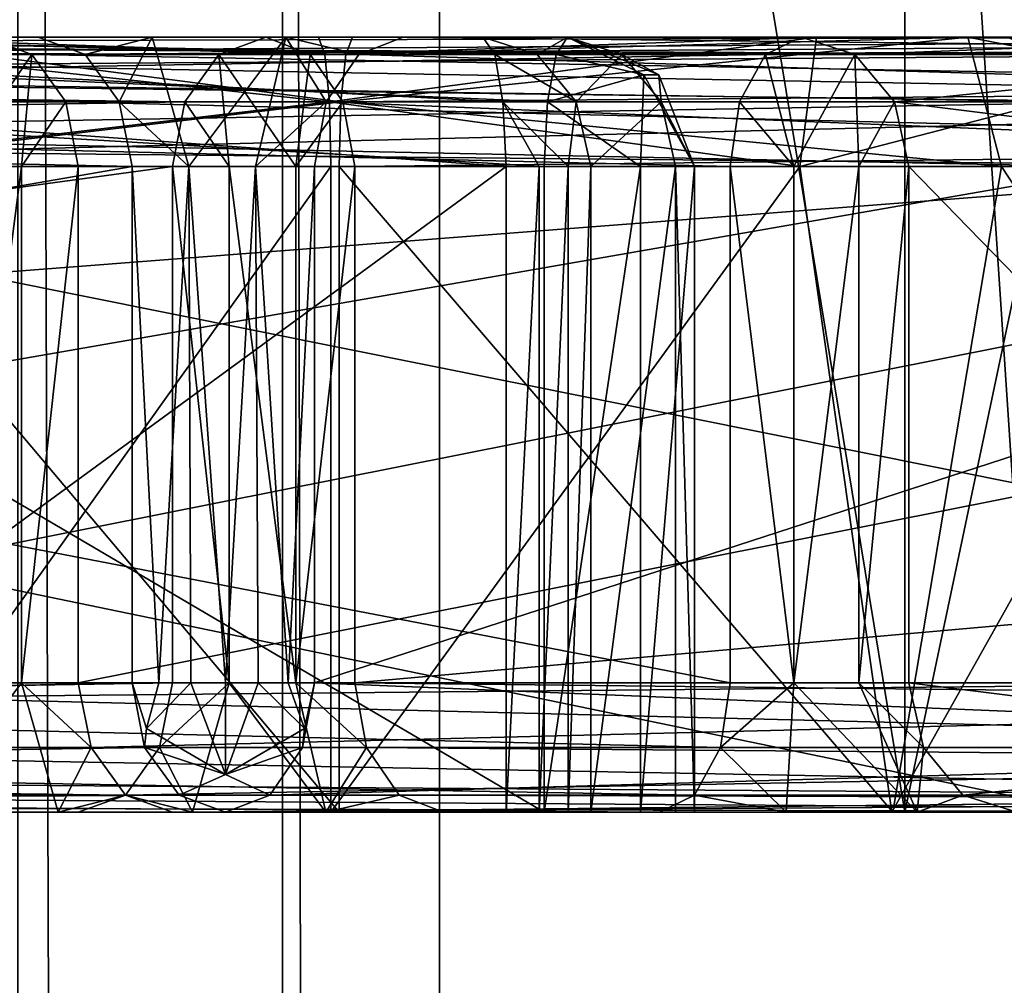
# Model space of a CAD drawing. Extents: x -32 to 32, y -14 to 113.
# Drawn here: x -7 to -7, y 86 to 86 of the extents above; entities that cross this region are included whole.
import ezdxf

# ---------------------------------------------------------------- set-up
doc = ezdxf.new("R2010")
doc.units = 0
doc.header["$MEASUREMENT"] = 0

msp = doc.modelspace()

# ---------------------------------------------------------------- linework, layer by layer
for points in [[(-6.765, 72.25, -1.8525), (-6.8162, 87.75, -1.8138), (-6.765, 87.75, -1.8525)], [(-6.8162, 72.25, -1.8138), (-6.8162, 87.75, -1.8138), (-6.765, 72.25, -1.8525)], [(-6.8162, 87.75, 1.8138), (-6.8162, 72.25, 1.8138), (-6.765, 72.25, 1.8525)], [(-6.8162, 87.75, 1.8138), (-6.765, 72.25, 1.8525), (-6.765, 87.75, 1.8525)], [(-6.7346, 72.25, -1.9091), (-6.765, 87.75, -1.8525), (-6.7346, 87.75, -1.9091)], [(-6.765, 72.25, -1.8525), (-6.765, 87.75, -1.8525), (-6.7346, 72.25, -1.9091)], [(-6.765, 87.75, 1.8525), (-6.765, 72.25, 1.8525), (-6.7346, 72.25, 1.9091)], [(-6.765, 87.75, 1.8525), (-6.7346, 72.25, 1.9091), (-6.7346, 87.75, 1.9091)], [(-6.7346, 72.25, -1.9091), (-6.7346, 87.75, -1.9091), (-5.7147, 87.75, -4.0426)], [(-5.7147, 72.25, -4.0426), (-6.7346, 72.25, -1.9091), (-5.7147, 87.75, -4.0426)], [(-5.7147, 72.25, 4.0426), (-5.7147, 87.75, 4.0426), (-6.7346, 87.75, 1.9091)], [(-6.7346, 72.25, 1.9091), (-5.7147, 72.25, 4.0426), (-6.7346, 87.75, 1.9091)], [(-6.9161, 87.650002, -2.175), (-6.9161, 86, -2.175), (-6.6445, 86, -2.9006)], [(-6.9161, 87.650002, -2.175), (-6.6445, 86, -2.9006), (-6.6445, 87.650002, -2.9006)], [(-6.9161, 87.650002, 2.175), (-6.6445, 86, 2.9006), (-6.9161, 86, 2.175)], [(-6.6445, 87.650002, 2.9006), (-6.6445, 86, 2.9006), (-6.9161, 87.650002, 2.175)], [(-6.6445, 87.650002, -2.9006), (-6.6445, 86, -2.9006), (-6.297, 86, -3.5931)], [(-6.6445, 87.650002, -2.9006), (-6.297, 86, -3.5931), (-6.297, 87.650002, -3.5931)], [(-6.297, 87.650002, 3.5931), (-6.297, 86, 3.5931), (-6.6445, 86, 2.9006)], [(-6.297, 87.650002, 3.5931), (-6.6445, 86, 2.9006), (-6.6445, 87.650002, 2.9006)], [(-7.949295, 85.207993, 20.975), (-6.540199, 86.838989, 24.4098), (-12.634995, 86.838989, 21.885201)], [(-7.949295, 85.207993, -20.975), (-12.634995, 86.838989, -21.885201), (-6.540199, 86.838989, -24.4098)], [(-7.949295, 85.207993, 20.975), (-6.036995, 83.931992, 20.4011), (-6.540199, 86.838989, 24.4098)], [(-6.036995, 83.931992, -20.4011), (-7.949295, 85.207993, -20.975), (-6.540199, 86.838989, -24.4098)], [(-6.3063, 86, 8.3953), (-6.6066, 86.5, 8.795), (-8.795, 86.5, 6.6066)], [(-6.3063, 86, 8.3953), (-8.795, 86.5, 6.6066), (-8.3953, 86, 6.3063)], [(-8.3953, 86, -6.3063), (-8.795, 86.5, -6.6066), (-6.6066, 86.5, -8.795)], [(-8.3953, 86, -6.3063), (-6.6066, 86.5, -8.795), (-6.3063, 86, -8.3953)], [(-11.256798, 83.417999, 15.4942), (-10.408997, 86.304993, 18.0296), (-5.9179, 83.417999, 18.2146)], [(-5.9179, 83.417999, -18.2146), (-10.408997, 86.304993, -18.0296), (-11.256798, 83.417999, -15.4942)], [(-10.408997, 86.304993, 18.0296), (-5.387894, 86.304993, 20.1094), (-5.9179, 83.417999, 18.2146)], [(-5.9179, 83.417999, -18.2146), (-5.387894, 86.304993, -20.1094), (-10.408997, 86.304993, -18.0296)], [(-6.5674, 86.150002, -5.0744), (-7.3964, 86.150002, -5.407), (-7.863, 86.150002, -5.9253)], [(-7.8561, 86.146698, -5.9357), (-6.5674, 86.150002, -5.0744), (-7.863, 86.150002, -5.9253)], [(-7.8561, 86.146698, -5.9357), (-6.5606, 86.146698, -5.0848), (-6.5674, 86.150002, -5.0744)], [(-7.5106, 86.146698, -6.3759), (-6.7773, 86.146698, -7.1505), (-7.5015, 86.150002, -6.3673)], [(-6.8123, 86.150002, -6.871), (-7.3895, 86.150002, -6.2613), (-7.5015, 86.150002, -6.3673)], [(-6.7682, 86.150002, -7.1419), (-6.8123, 86.150002, -6.871), (-7.5015, 86.150002, -6.3673)], [(-7.5015, 86.150002, -6.3673), (-6.7773, 86.146698, -7.1505), (-6.7682, 86.150002, -7.1419)], [(-6.5674, 86.150002, -5.0744), (-7.1839, 86.150002, -5.2675), (-7.3964, 86.150002, -5.407)], [(-6.8123, 86.150002, -6.871), (-7.3804, 86.146698, -6.2527), (-7.3895, 86.150002, -6.2613)], [(-6.8032, 86.146698, -6.8624), (-7.3804, 86.146698, -6.2527), (-6.8123, 86.150002, -6.871)], [(-7.3111, 86.146698, 5.6259), (-6.5937, 86.146698, 5.0184), (-7.303, 86.150002, 5.6354)], [(-6.5856, 86.150002, 5.028), (-7.2296, 86.150002, 5.608), (-7.303, 86.150002, 5.6354)], [(-7.303, 86.150002, 5.6354), (-6.5937, 86.146698, 5.0184), (-6.5856, 86.150002, 5.028)], [(-6.5856, 86.150002, 5.028), (-6.6247, 86.150002, 5.0959), (-7.2296, 86.150002, 5.608)], [(-6.6167, 86.146698, 5.1054), (-7.2296, 86.150002, 5.608), (-6.6247, 86.150002, 5.0959)], [(-6.6167, 86.146698, 5.1054), (-7.2215, 86.146698, 5.6176), (-7.2296, 86.150002, 5.608)], [(-6.6715, 86.146698, -4.9159), (-7.1908, 86.146698, -5.257), (-7.1839, 86.150002, -5.2675)], [(-6.5674, 86.150002, -5.0744), (-6.6646, 86.150002, -4.9264), (-7.1839, 86.150002, -5.2675)], [(-6.6715, 86.146698, -4.9159), (-7.1839, 86.150002, -5.2675), (-6.6646, 86.150002, -4.9264)], [(-6.9437, 86.146698, -5.9888), (-6.432, 86.150002, -6.5111), (-6.9346, 86.150002, -5.9802)], [(-6.9437, 86.146698, -5.9888), (-6.4411, 86.146698, -6.5197), (-6.432, 86.150002, -6.5111)], [(-6.3201, 86.150002, -6.405), (-6.8226, 86.150002, -5.8742), (-6.9346, 86.150002, -5.9802)], [(-6.3201, 86.150002, -6.405), (-6.9346, 86.150002, -5.9802), (-6.432, 86.150002, -6.5111)], [(-6.9224, 86.150002, 4.8174), (-6.712, 86.146698, 4.869), (-6.9247, 86.146698, 4.8297)], [(-6.7098, 86.150002, 4.8567), (-6.9224, 86.150002, 4.8174), (-6.8971, 86.150002, 4.8007)], [(-6.9224, 86.150002, 4.8174), (-6.7098, 86.150002, 4.8567), (-6.712, 86.146698, 4.869)], [(-6.7262, 86.150002, 4.8318), (-6.7098, 86.150002, 4.8567), (-6.8971, 86.150002, 4.8007)], [(-6.7239, 86.146698, 4.8195), (-6.8971, 86.150002, 4.8007), (-6.8948, 86.146698, 4.7884)], [(-6.7262, 86.150002, 4.8318), (-6.8971, 86.150002, 4.8007), (-6.7239, 86.146698, 4.8195)], [(-6.758, 86.150002, 6.059), (-6.8497, 86.150002, 6.0651), (-6.8705, 86.150002, 6.0322)], [(-6.8705, 86.150002, 6.0322), (-6.7568, 86.146698, 6.0466), (-6.758, 86.150002, 6.059)], [(-6.8705, 86.150002, 6.0322), (-6.7559, 86.137497, 6.0375), (-6.7568, 86.146698, 6.0466)], [(-6.8705, 86.150002, 6.0322), (-6.8619, 86.125, 6.0087), (-6.7559, 86.137497, 6.0375)], [(-6.7537, 86.137497, 6.1086), (-6.8593, 86.125, 6.0882), (-6.8497, 86.150002, 6.0651)], [(-6.758, 86.150002, 6.059), (-6.7514, 86.150002, 6.0871), (-6.8497, 86.150002, 6.0651)], [(-6.7527, 86.146698, 6.0995), (-6.7537, 86.137497, 6.1086), (-6.8497, 86.150002, 6.0651)], [(-6.7514, 86.150002, 6.0871), (-6.7527, 86.146698, 6.0995), (-6.8497, 86.150002, 6.0651)], [(-6.8135, 86.146698, -5.8656), (-6.8312, 86.146698, -5.8651), (-6.8226, 86.150002, -5.8742)], [(-6.3201, 86.150002, -6.405), (-6.8135, 86.146698, -5.8656), (-6.8226, 86.150002, -5.8742)], [(-6.311, 86.146698, -6.3964), (-6.8135, 86.146698, -5.8656), (-6.3201, 86.150002, -6.405)], [(-6.7682, 86.150002, -7.1419), (-6.7902, 86.150002, -6.8846), (-6.8123, 86.150002, -6.871)], [(-6.7902, 86.150002, -6.8846), (-6.8032, 86.146698, -6.8624), (-6.8123, 86.150002, -6.871)], [(-6.7902, 86.150002, -6.8846), (-6.7966, 86.137497, -6.8561), (-6.8032, 86.146698, -6.8624)], [(-6.7902, 86.150002, -6.8846), (-6.7831, 86.125, -6.8606), (-6.7966, 86.137497, -6.8561)], [(-6.7682, 86.150002, -7.1419), (-6.7643, 86.150002, -6.8853), (-6.7902, 86.150002, -6.8846)], [(-6.7643, 86.150002, -6.8853), (-6.7831, 86.125, -6.8606), (-6.7902, 86.150002, -6.8846)], [(-6.7643, 86.150002, -6.8853), (-6.7702, 86.125, -6.861), (-6.7831, 86.125, -6.8606)], [(-6.7596, 86.146698, -7.151), (-6.7682, 86.150002, -7.1419), (-6.7773, 86.146698, -7.1505)], [(-6.7643, 86.150002, -6.8853), (-6.7565, 86.137497, -6.8572), (-6.7702, 86.125, -6.861)], [(-6.7682, 86.150002, -7.1419), (-6.434, 86.150002, -6.5817), (-6.7416, 86.150002, -6.873)], [(-6.7682, 86.150002, -7.1419), (-6.7416, 86.150002, -6.873), (-6.7643, 86.150002, -6.8853)], [(-6.7682, 86.150002, -7.1419), (-6.2494, 86.150002, -6.407), (-6.434, 86.150002, -6.5817)], [(-5.6426, 86.150002, -6.0763), (-6.2494, 86.150002, -6.407), (-6.7682, 86.150002, -7.1419)], [(-6.7596, 86.146698, -7.151), (-5.6426, 86.150002, -6.0763), (-6.7682, 86.150002, -7.1419)], [(-6.7502, 86.146698, -6.8639), (-6.7565, 86.137497, -6.8572), (-6.7643, 86.150002, -6.8853)], [(-6.7416, 86.150002, -6.873), (-6.7502, 86.146698, -6.8639), (-6.7643, 86.150002, -6.8853)], [(-6.7596, 86.146698, -7.151), (-5.634, 86.146698, -6.0854), (-5.6426, 86.150002, -6.0763)], [(-6.6616, 86.150002, 6.0568), (-6.7514, 86.150002, 6.0871), (-6.758, 86.150002, 6.059)], [(-6.758, 86.150002, 6.059), (-6.7568, 86.146698, 6.0466), (-6.6616, 86.150002, 6.0568)], [(-6.7568, 86.146698, 6.0466), (-6.7559, 86.137497, 6.0375), (-6.6616, 86.150002, 6.0568)], [(-6.7559, 86.137497, 6.0375), (-6.6648, 86.125, 6.032), (-6.6616, 86.150002, 6.0568)], [(-6.6323, 86.150002, 6.0833), (-6.7537, 86.137497, 6.1086), (-6.7527, 86.146698, 6.0995)], [(-6.6323, 86.150002, 6.0833), (-6.6258, 86.125, 6.1076), (-6.7537, 86.137497, 6.1086)], [(-6.6323, 86.150002, 6.0833), (-6.7527, 86.146698, 6.0995), (-6.7514, 86.150002, 6.0871)], [(-6.6323, 86.150002, 6.0833), (-6.7514, 86.150002, 6.0871), (-6.6616, 86.150002, 6.0568)], [(-6.4426, 86.146698, -6.5727), (-6.7502, 86.146698, -6.8639), (-6.7416, 86.150002, -6.873)], [(-6.4426, 86.146698, -6.5727), (-6.7416, 86.150002, -6.873), (-6.434, 86.150002, -6.5817)], [(-6.7262, 86.150002, 4.8318), (-6.7239, 86.146698, 4.8195), (-6.7157, 86.146698, 4.8249)], [(-6.7098, 86.150002, 4.8567), (-6.7262, 86.150002, 4.8318), (-6.7157, 86.146698, 4.8249)], [(-6.7098, 86.150002, 4.8567), (-6.7157, 86.146698, 4.8249), (-6.6993, 86.146698, 4.8498)], [(-6.695, 86.1427, 4.8665), (-6.712, 86.146698, 4.869), (-6.7098, 86.150002, 4.8567)], [(-6.6921, 86.1427, 4.8567), (-6.7098, 86.150002, 4.8567), (-6.6993, 86.146698, 4.8498)], [(-6.6921, 86.1427, 4.8567), (-6.695, 86.1427, 4.8665), (-6.7098, 86.150002, 4.8567)], [(-6.6542, 86.146698, -4.9195), (-6.6715, 86.146698, -4.9159), (-6.6646, 86.150002, -4.9264)], [(-6.6648, 86.125, 6.032), (-6.5768, 86.125, 6.0081), (-6.5682, 86.150002, 6.0316)], [(-6.6616, 86.150002, 6.0568), (-6.6648, 86.125, 6.032), (-6.5682, 86.150002, 6.0316)], [(-6.5674, 86.150002, -5.0744), (-6.6542, 86.146698, -4.9195), (-6.6646, 86.150002, -4.9264)], [(-6.5682, 86.150002, 6.0316), (-6.6323, 86.150002, 6.0833), (-6.6616, 86.150002, 6.0568)], [(-6.557, 86.146698, -5.0675), (-6.6542, 86.146698, -4.9195), (-6.5674, 86.150002, -5.0744)], [(-6.4933, 86.150002, 6.0329), (-6.6323, 86.150002, 6.0833), (-6.5682, 86.150002, 6.0316)], [(-6.5035, 86.125, 6.0666), (-6.6258, 86.125, 6.1076), (-6.6323, 86.150002, 6.0833)], [(-6.4933, 86.150002, 6.0329), (-6.5035, 86.125, 6.0666), (-6.6323, 86.150002, 6.0833)], [(-7.8511, 86.137497, -5.9434), (-6.5606, 86.146698, -5.0848), (-7.8561, 86.146698, -5.9357)], [(-7.8511, 86.137497, -5.9434), (-6.5555, 86.137497, -5.0924), (-6.5606, 86.146698, -5.0848)], [(-7.5172, 86.137497, -6.3822), (-6.7839, 86.137497, -7.1568), (-7.5106, 86.146698, -6.3759)], [(-7.5106, 86.146698, -6.3759), (-6.7839, 86.137497, -7.1568), (-6.7773, 86.146698, -7.1505)], [(-6.7966, 86.137497, -6.8561), (-7.3738, 86.137497, -6.2464), (-7.3804, 86.146698, -6.2527)], [(-6.7966, 86.137497, -6.8561), (-7.3804, 86.146698, -6.2527), (-6.8032, 86.146698, -6.8624)], [(-7.317, 86.137497, 5.6189), (-6.5996, 86.137497, 5.0114), (-7.3111, 86.146698, 5.6259)], [(-7.3111, 86.146698, 5.6259), (-6.5996, 86.137497, 5.0114), (-6.5937, 86.146698, 5.0184)], [(-6.6107, 86.137497, 5.1124), (-7.2156, 86.137497, 5.6246), (-7.2215, 86.146698, 5.6176)], [(-6.6107, 86.137497, 5.1124), (-7.2215, 86.146698, 5.6176), (-6.6167, 86.146698, 5.1054)], [(-6.6715, 86.146698, -4.9159), (-7.1958, 86.137497, -5.2494), (-7.1908, 86.146698, -5.257)], [(-6.6765, 86.137497, -4.9083), (-7.1958, 86.137497, -5.2494), (-6.6715, 86.146698, -4.9159)], [(-6.9503, 86.137497, -5.9951), (-6.4478, 86.137497, -6.5259), (-6.9437, 86.146698, -5.9888)], [(-6.9437, 86.146698, -5.9888), (-6.4478, 86.137497, -6.5259), (-6.4411, 86.146698, -6.5197)], [(-6.9247, 86.146698, 4.8297), (-6.7137, 86.137497, 4.878), (-6.9264, 86.137497, 4.8387)], [(-6.9247, 86.146698, 4.8297), (-6.712, 86.146698, 4.869), (-6.7137, 86.137497, 4.878)], [(-6.7223, 86.137497, 4.8105), (-6.8948, 86.146698, 4.7884), (-6.8932, 86.137497, 4.7794)], [(-6.7239, 86.146698, 4.8195), (-6.8948, 86.146698, 4.7884), (-6.7223, 86.137497, 4.8105)], [(-6.8284, 86.125, -5.8499), (-6.8312, 86.146698, -5.8651), (-6.8135, 86.146698, -5.8656)], [(-6.8155, 86.125, -5.8502), (-6.8284, 86.125, -5.8499), (-6.8135, 86.146698, -5.8656)], [(-6.8155, 86.125, -5.8502), (-6.8135, 86.146698, -5.8656), (-6.8069, 86.137497, -5.8593)], [(-6.3043, 86.137497, -6.3902), (-6.8069, 86.137497, -5.8593), (-6.8135, 86.146698, -5.8656)], [(-6.3043, 86.137497, -6.3902), (-6.8135, 86.146698, -5.8656), (-6.311, 86.146698, -6.3964)], [(-6.7773, 86.146698, -7.1505), (-6.7839, 86.137497, -7.1568), (-6.7753, 86.125, -7.1659)], [(-6.7773, 86.146698, -7.1505), (-6.7753, 86.125, -7.1659), (-6.7624, 86.125, -7.1662)], [(-6.7596, 86.146698, -7.151), (-6.7773, 86.146698, -7.1505), (-6.7624, 86.125, -7.1662)], [(-6.7596, 86.146698, -7.151), (-6.7624, 86.125, -7.1662), (-6.7533, 86.137497, -7.1576)], [(-6.7533, 86.137497, -7.1576), (-5.634, 86.146698, -6.0854), (-6.7596, 86.146698, -7.151)], [(-6.4489, 86.137497, -6.566), (-6.7565, 86.137497, -6.8572), (-6.7502, 86.146698, -6.8639)], [(-6.7533, 86.137497, -7.1576), (-5.6277, 86.137497, -6.092), (-5.634, 86.146698, -6.0854)], [(-6.4489, 86.137497, -6.566), (-6.7502, 86.146698, -6.8639), (-6.4426, 86.146698, -6.5727)], [(-6.7239, 86.146698, 4.8195), (-6.7223, 86.137497, 4.8105), (-6.7081, 86.137497, 4.8199)], [(-6.7157, 86.146698, 4.8249), (-6.7239, 86.146698, 4.8195), (-6.7081, 86.137497, 4.8199)], [(-6.6993, 86.146698, 4.8498), (-6.7157, 86.146698, 4.8249), (-6.7081, 86.137497, 4.8199)], [(-6.695, 86.1427, 4.8665), (-6.7137, 86.137497, 4.878), (-6.712, 86.146698, 4.869)], [(-6.6993, 86.146698, 4.8498), (-6.7081, 86.137497, 4.8199), (-6.6917, 86.137497, 4.8448)], [(-6.6921, 86.1427, 4.8567), (-6.6993, 86.146698, 4.8498), (-6.6917, 86.137497, 4.8448)], [(-6.666, 86.125, -4.9014), (-6.6765, 86.137497, -4.9083), (-6.6715, 86.146698, -4.9159)], [(-6.666, 86.125, -4.9014), (-6.6715, 86.146698, -4.9159), (-6.6542, 86.146698, -4.9195)], [(-6.6534, 86.125, -4.9041), (-6.666, 86.125, -4.9014), (-6.6542, 86.146698, -4.9195)], [(-6.557, 86.146698, -5.0675), (-6.6465, 86.137497, -4.9145), (-6.6542, 86.146698, -4.9195)], [(-6.6534, 86.125, -4.9041), (-6.6542, 86.146698, -4.9195), (-6.6465, 86.137497, -4.9145)], [(-6.5493, 86.137497, -5.0625), (-6.6465, 86.137497, -4.9145), (-6.557, 86.146698, -5.0675)], [(-6.695, 86.1427, 4.8665), (-6.6957, 86.125, 4.8774), (-6.7137, 86.137497, 4.878)], [(-6.695, 86.1427, 4.8665), (-6.6852, 86.125, 4.8616), (-6.6957, 86.125, 4.8774)], [(-6.6921, 86.1427, 4.8567), (-6.6852, 86.125, 4.8616), (-6.695, 86.1427, 4.8665)], [(-6.6921, 86.1427, 4.8567), (-6.6917, 86.137497, 4.8448), (-6.6852, 86.125, 4.8616)], [(-7.8511, 86.137497, -5.9434), (-6.5537, 86.125, -5.0952), (-6.5555, 86.137497, -5.0924)], [(-7.8492, 86.125, -5.9462), (-6.5537, 86.125, -5.0952), (-7.8511, 86.137497, -5.9434)], [(-7.5196, 86.125, -6.3845), (-6.7863, 86.125, -7.1591), (-6.7839, 86.137497, -7.1568)], [(-7.5196, 86.125, -6.3845), (-6.7839, 86.137497, -7.1568), (-7.5172, 86.137497, -6.3822)], [(-6.7941, 86.125, -6.8538), (-7.3713, 86.125, -6.2441), (-7.3738, 86.137497, -6.2464)], [(-6.7941, 86.125, -6.8538), (-7.3738, 86.137497, -6.2464), (-6.7966, 86.137497, -6.8561)], [(-7.3192, 86.125, 5.6164), (-6.6018, 86.125, 5.0089), (-6.5996, 86.137497, 5.0114)], [(-7.3192, 86.125, 5.6164), (-6.5996, 86.137497, 5.0114), (-7.317, 86.137497, 5.6189)], [(-6.6086, 86.125, 5.115), (-7.2135, 86.125, 5.6271), (-7.2156, 86.137497, 5.6246)], [(-6.6086, 86.125, 5.115), (-7.2156, 86.137497, 5.6246), (-6.6107, 86.137497, 5.1124)], [(-6.6783, 86.125, -4.9055), (-7.1976, 86.125, -5.2466), (-7.1958, 86.137497, -5.2494)], [(-6.6783, 86.125, -4.9055), (-7.1958, 86.137497, -5.2494), (-6.6765, 86.137497, -4.9083)], [(-6.9528, 86.125, -5.9974), (-6.4502, 86.125, -6.5282), (-6.4478, 86.137497, -6.5259)], [(-6.9528, 86.125, -5.9974), (-6.4478, 86.137497, -6.5259), (-6.9503, 86.137497, -5.9951)], [(-6.9264, 86.137497, 4.8387), (-6.7143, 86.125, 4.8813), (-6.927, 86.125, 4.842)], [(-6.9264, 86.137497, 4.8387), (-6.7137, 86.137497, 4.878), (-6.7143, 86.125, 4.8813)], [(-6.7217, 86.125, 4.8072), (-6.8932, 86.137497, 4.7794), (-6.8926, 86.125, 4.7761)], [(-6.7223, 86.137497, 4.8105), (-6.8932, 86.137497, 4.7794), (-6.7217, 86.125, 4.8072)], [(-6.8619, 86.125, 6.0087), (-6.7556, 86.125, 6.0341), (-6.7559, 86.137497, 6.0375)], [(-6.7537, 86.137497, 6.1086), (-6.754, 86.125, 6.112), (-6.8593, 86.125, 6.0882)], [(-6.8045, 86.125, -5.857), (-6.8155, 86.125, -5.8502), (-6.8069, 86.137497, -5.8593)], [(-6.3019, 86.125, -6.3879), (-6.8045, 86.125, -5.857), (-6.8069, 86.137497, -5.8593)], [(-6.3019, 86.125, -6.3879), (-6.8069, 86.137497, -5.8593), (-6.3043, 86.137497, -6.3902)], [(-6.7831, 86.125, -6.8606), (-6.7941, 86.125, -6.8538), (-6.7966, 86.137497, -6.8561)], [(-6.7839, 86.137497, -7.1568), (-6.7863, 86.125, -7.1591), (-6.7753, 86.125, -7.1659)], [(-6.7565, 86.137497, -6.8572), (-6.7588, 86.125, -6.8548), (-6.7702, 86.125, -6.861)], [(-6.7533, 86.137497, -7.1576), (-6.7624, 86.125, -7.1662), (-6.751, 86.125, -7.1601)], [(-6.4512, 86.125, -6.5636), (-6.7588, 86.125, -6.8548), (-6.7565, 86.137497, -6.8572)], [(-6.4512, 86.125, -6.5636), (-6.7565, 86.137497, -6.8572), (-6.4489, 86.137497, -6.566)], [(-6.7559, 86.137497, 6.0375), (-6.7556, 86.125, 6.0341), (-6.6648, 86.125, 6.032)], [(-6.6258, 86.125, 6.1076), (-6.754, 86.125, 6.112), (-6.7537, 86.137497, 6.1086)], [(-6.751, 86.125, -7.1601), (-5.6277, 86.137497, -6.092), (-6.7533, 86.137497, -7.1576)], [(-6.751, 86.125, -7.1601), (-5.6254, 86.125, -6.0944), (-5.6277, 86.137497, -6.092)], [(-6.7223, 86.137497, 4.8105), (-6.7217, 86.125, 4.8072), (-6.7153, 86.125, 4.8093)], [(-6.7223, 86.137497, 4.8105), (-6.7153, 86.125, 4.8093), (-6.7097, 86.125, 4.813)], [(-6.7081, 86.137497, 4.8199), (-6.7223, 86.137497, 4.8105), (-6.7097, 86.125, 4.813)], [(-6.7137, 86.137497, 4.878), (-6.6957, 86.125, 4.8774), (-6.7143, 86.125, 4.8813)], [(-6.7081, 86.137497, 4.8199), (-6.7097, 86.125, 4.813), (-6.7053, 86.125, 4.818)], [(-6.6917, 86.137497, 4.8448), (-6.7081, 86.137497, 4.8199), (-6.7053, 86.125, 4.818)], [(-6.6917, 86.137497, 4.8448), (-6.7053, 86.125, 4.818), (-6.6889, 86.125, 4.8429)], [(-6.6917, 86.137497, 4.8448), (-6.6889, 86.125, 4.8429), (-6.6852, 86.125, 4.8616)], [(-6.666, 86.125, -4.9014), (-6.6783, 86.125, -4.9055), (-6.6765, 86.137497, -4.9083)], [(-6.6437, 86.125, -4.9127), (-6.6534, 86.125, -4.9041), (-6.6465, 86.137497, -4.9145)], [(-6.5465, 86.125, -5.0606), (-6.6437, 86.125, -4.9127), (-6.6465, 86.137497, -4.9145)], [(-6.5465, 86.125, -5.0606), (-6.6465, 86.137497, -4.9145), (-6.5493, 86.137497, -5.0625)], [(-7.8492, 86.025002, -5.9462), (-6.5537, 86.025002, -5.0952), (-6.5537, 86.125, -5.0952)], [(-7.8492, 86.025002, -5.9462), (-6.5537, 86.125, -5.0952), (-7.8492, 86.125, -5.9462)], [(-7.5196, 86.025002, -6.3845), (-6.7863, 86.025002, -7.1591), (-6.7863, 86.125, -7.1591)], [(-7.5196, 86.025002, -6.3845), (-6.7863, 86.125, -7.1591), (-7.5196, 86.125, -6.3845)], [(-6.7941, 86.125, -6.8538), (-7.3713, 86.025002, -6.2441), (-7.3713, 86.125, -6.2441)], [(-6.7941, 86.025002, -6.8538), (-7.3713, 86.025002, -6.2441), (-6.7941, 86.125, -6.8538)], [(-7.3192, 86, 5.6164), (-6.6018, 86.125, 5.0089), (-7.3192, 86.125, 5.6164)], [(-7.3192, 86, 5.6164), (-6.6018, 86, 5.0089), (-6.6018, 86.125, 5.0089)], [(-6.6086, 86, 5.115), (-7.2135, 86.125, 5.6271), (-6.6086, 86.125, 5.115)], [(-6.6086, 86, 5.115), (-7.2135, 86, 5.6271), (-7.2135, 86.125, 5.6271)], [(-6.6783, 86.025002, -4.9055), (-7.1976, 86.025002, -5.2466), (-7.1976, 86.125, -5.2466)], [(-6.6783, 86.025002, -4.9055), (-7.1976, 86.125, -5.2466), (-6.6783, 86.125, -4.9055)], [(-6.9528, 86.025002, -5.9974), (-6.4502, 86.025002, -6.5282), (-6.4502, 86.125, -6.5282)], [(-6.9528, 86.025002, -5.9974), (-6.4502, 86.125, -6.5282), (-6.9528, 86.125, -5.9974)], [(-6.7143, 86, 4.8813), (-6.927, 86.125, 4.842), (-6.7143, 86.125, 4.8813)], [(-6.7143, 86, 4.8813), (-6.927, 86, 4.842), (-6.927, 86.125, 4.842)], [(-6.8926, 86, 4.7761), (-6.7217, 86.125, 4.8072), (-6.8926, 86.125, 4.7761)], [(-6.8926, 86, 4.7761), (-6.7217, 86, 4.8072), (-6.7217, 86.125, 4.8072)], [(-6.754, 86, 6.112), (-6.8796, 86, 6.0805), (-6.8593, 86.125, 6.0882)], [(-6.8447, 86, 6.015), (-6.7556, 86.125, 6.0341), (-6.8619, 86.125, 6.0087)], [(-6.754, 86, 6.112), (-6.8593, 86.125, 6.0882), (-6.754, 86.125, 6.112)], [(-6.8447, 86, 6.015), (-6.7556, 86, 6.0341), (-6.7556, 86.125, 6.0341)], [(-6.8155, 86.125, -5.8502), (-6.8155, 86.025002, -5.8502), (-6.8284, 86.025002, -5.8499)], [(-6.8155, 86.125, -5.8502), (-6.8284, 86.025002, -5.8499), (-6.8284, 86.125, -5.8499)], [(-6.8045, 86.125, -5.857), (-6.8045, 86.025002, -5.857), (-6.8155, 86.025002, -5.8502)], [(-6.8045, 86.125, -5.857), (-6.8155, 86.025002, -5.8502), (-6.8155, 86.125, -5.8502)], [(-6.3019, 86.125, -6.3879), (-6.8045, 86.025002, -5.857), (-6.8045, 86.125, -5.857)], [(-6.3019, 86.025002, -6.3879), (-6.8045, 86.025002, -5.857), (-6.3019, 86.125, -6.3879)], [(-6.7889, 86.025002, -6.8581), (-6.7941, 86.025002, -6.8538), (-6.7941, 86.125, -6.8538)], [(-6.7889, 86.025002, -6.8581), (-6.7941, 86.125, -6.8538), (-6.7831, 86.125, -6.8606)], [(-6.7827, 86.025002, -6.8607), (-6.7889, 86.025002, -6.8581), (-6.7831, 86.125, -6.8606)], [(-6.7863, 86.125, -7.1591), (-6.7863, 86.025002, -7.1591), (-6.7753, 86.025002, -7.1659)], [(-6.7863, 86.125, -7.1591), (-6.7753, 86.025002, -7.1659), (-6.7753, 86.125, -7.1659)], [(-6.776, 86.025002, -6.8616), (-6.7831, 86.125, -6.8606), (-6.7702, 86.125, -6.861)], [(-6.776, 86.025002, -6.8616), (-6.7827, 86.025002, -6.8607), (-6.7831, 86.125, -6.8606)], [(-6.7697, 86.025002, -6.8609), (-6.776, 86.025002, -6.8616), (-6.7702, 86.125, -6.861)], [(-6.7753, 86.125, -7.1659), (-6.7753, 86.025002, -7.1659), (-6.7624, 86.025002, -7.1662)], [(-6.7753, 86.125, -7.1659), (-6.7624, 86.025002, -7.1662), (-6.7624, 86.125, -7.1662)], [(-6.7639, 86.025002, -6.8585), (-6.7702, 86.125, -6.861), (-6.7588, 86.125, -6.8548)], [(-6.7639, 86.025002, -6.8585), (-6.7697, 86.025002, -6.8609), (-6.7702, 86.125, -6.861)], [(-6.7588, 86.025002, -6.8548), (-6.7639, 86.025002, -6.8585), (-6.7588, 86.125, -6.8548)], [(-6.751, 86.125, -7.1601), (-6.7624, 86.025002, -7.1662), (-6.751, 86.025002, -7.1601)], [(-6.7624, 86.125, -7.1662), (-6.7624, 86.025002, -7.1662), (-6.751, 86.125, -7.1601)], [(-6.4512, 86.125, -6.5636), (-6.7588, 86.025002, -6.8548), (-6.7588, 86.125, -6.8548)], [(-6.4512, 86.025002, -6.5636), (-6.7588, 86.025002, -6.8548), (-6.4512, 86.125, -6.5636)], [(-6.7556, 86, 6.0341), (-6.6648, 86.125, 6.032), (-6.7556, 86.125, 6.0341)], [(-6.7556, 86, 6.0341), (-6.647, 86, 6.0289), (-6.6648, 86.125, 6.032)], [(-6.6468, 86, 6.1108), (-6.754, 86.125, 6.112), (-6.6258, 86.125, 6.1076)], [(-6.6468, 86, 6.1108), (-6.754, 86, 6.112), (-6.754, 86.125, 6.112)], [(-6.751, 86.025002, -7.1601), (-5.6254, 86.025002, -6.0944), (-5.6254, 86.125, -6.0944)], [(-6.751, 86.025002, -7.1601), (-5.6254, 86.125, -6.0944), (-6.751, 86.125, -7.1601)], [(-6.7153, 86.125, 4.8093), (-6.7217, 86, 4.8072), (-6.7153, 86, 4.8093)], [(-6.7217, 86.125, 4.8072), (-6.7217, 86, 4.8072), (-6.7153, 86.125, 4.8093)], [(-6.7097, 86.125, 4.813), (-6.7153, 86, 4.8093), (-6.7097, 86, 4.813)], [(-6.7153, 86.125, 4.8093), (-6.7153, 86, 4.8093), (-6.7097, 86.125, 4.813)], [(-6.6957, 86.125, 4.8774), (-6.6957, 86, 4.8774), (-6.7143, 86, 4.8813)], [(-6.6957, 86.125, 4.8774), (-6.7143, 86, 4.8813), (-6.7143, 86.125, 4.8813)], [(-6.7053, 86.125, 4.818), (-6.7097, 86, 4.813), (-6.7053, 86, 4.818)], [(-6.7097, 86.125, 4.813), (-6.7097, 86, 4.813), (-6.7053, 86.125, 4.818)], [(-6.7053, 86, 4.818), (-6.6889, 86.125, 4.8429), (-6.7053, 86.125, 4.818)], [(-6.7053, 86, 4.818), (-6.6889, 86, 4.8429), (-6.6889, 86.125, 4.8429)], [(-6.6852, 86.125, 4.8616), (-6.6852, 86, 4.8616), (-6.6957, 86, 4.8774)], [(-6.6852, 86.125, 4.8616), (-6.6957, 86, 4.8774), (-6.6957, 86.125, 4.8774)], [(-6.6889, 86.125, 4.8429), (-6.6889, 86, 4.8429), (-6.6852, 86, 4.8616)], [(-6.6889, 86.125, 4.8429), (-6.6852, 86, 4.8616), (-6.6852, 86.125, 4.8616)], [(-6.6783, 86.125, -4.9055), (-6.666, 86.025002, -4.9014), (-6.6783, 86.025002, -4.9055)], [(-6.666, 86.125, -4.9014), (-6.666, 86.025002, -4.9014), (-6.6783, 86.125, -4.9055)], [(-6.6534, 86.125, -4.9041), (-6.6534, 86.025002, -4.9041), (-6.666, 86.025002, -4.9014)], [(-6.6534, 86.125, -4.9041), (-6.666, 86.025002, -4.9014), (-6.666, 86.125, -4.9014)], [(-6.647, 86, 6.0289), (-6.5768, 86.125, 6.0081), (-6.6648, 86.125, 6.032)], [(-6.6437, 86.125, -4.9127), (-6.6437, 86.025002, -4.9127), (-6.6534, 86.025002, -4.9041)], [(-6.6437, 86.125, -4.9127), (-6.6534, 86.025002, -4.9041), (-6.6534, 86.125, -4.9041)], [(-6.647, 86, 6.0289), (-6.5423, 86, 5.9924), (-6.5768, 86.125, 6.0081)], [(-6.5436, 86, 6.0843), (-6.6468, 86, 6.1108), (-6.6258, 86.125, 6.1076)], [(-6.5465, 86.025002, -5.0606), (-6.6437, 86.025002, -4.9127), (-6.6437, 86.125, -4.9127)], [(-6.5465, 86.025002, -5.0606), (-6.6437, 86.125, -4.9127), (-6.5465, 86.125, -5.0606)], [(-6.5436, 86, 6.0843), (-6.6258, 86.125, 6.1076), (-6.5035, 86.125, 6.0666)], [(-7.8492, 86.025002, -5.9462), (-7.8474, 86.012497, -5.949), (-6.5537, 86.025002, -5.0952)], [(-7.8474, 86.012497, -5.949), (-6.5519, 86.012497, -5.098), (-6.5537, 86.025002, -5.0952)], [(-7.5221, 86.012497, -6.3868), (-6.7888, 86.012497, -7.1614), (-6.7863, 86.025002, -7.1591)], [(-7.5196, 86.025002, -6.3845), (-7.5221, 86.012497, -6.3868), (-6.7863, 86.025002, -7.1591)], [(-6.7941, 86.025002, -6.8538), (-7.3689, 86.012497, -6.2418), (-7.3713, 86.025002, -6.2441)], [(-6.7941, 86.025002, -6.8538), (-6.7917, 86.012497, -6.8515), (-7.3689, 86.012497, -6.2418)], [(-6.6802, 86.012497, -4.9027), (-7.1995, 86.012497, -5.2438), (-7.1976, 86.025002, -5.2466)], [(-6.6783, 86.025002, -4.9055), (-6.6802, 86.012497, -4.9027), (-7.1976, 86.025002, -5.2466)], [(-6.9528, 86.025002, -5.9974), (-6.9552, 86.012497, -5.9997), (-6.4526, 86.012497, -6.5305)], [(-6.9528, 86.025002, -5.9974), (-6.4526, 86.012497, -6.5305), (-6.4502, 86.025002, -6.5282)], [(-6.8155, 86.025002, -5.8502), (-6.8084, 86, -5.8263), (-6.8342, 86, -5.8256)], [(-6.8155, 86.025002, -5.8502), (-6.8342, 86, -5.8256), (-6.8284, 86.025002, -5.8499)], [(-6.802, 86.012497, -5.8547), (-6.8084, 86, -5.8263), (-6.8155, 86.025002, -5.8502)], [(-6.8045, 86.025002, -5.857), (-6.802, 86.012497, -5.8547), (-6.8155, 86.025002, -5.8502)], [(-6.3019, 86.025002, -6.3879), (-6.802, 86.012497, -5.8547), (-6.8045, 86.025002, -5.857)], [(-6.3019, 86.025002, -6.3879), (-6.2995, 86.012497, -6.3855), (-6.802, 86.012497, -5.8547)], [(-6.7913, 86.016197, -6.8543), (-6.7941, 86.025002, -6.8538), (-6.7889, 86.025002, -6.8581)], [(-6.7913, 86.016197, -6.8543), (-6.7917, 86.012497, -6.8515), (-6.7941, 86.025002, -6.8538)], [(-6.7913, 86.016197, -6.8543), (-6.7889, 86.025002, -6.8581), (-6.7827, 86.025002, -6.8607)], [(-6.7913, 86.016197, -6.8543), (-6.7827, 86.025002, -6.8607), (-6.776, 86.007301, -6.8543)], [(-6.7888, 86.012497, -7.1614), (-6.7824, 86, -7.1898), (-6.7753, 86.025002, -7.1659)], [(-6.7863, 86.025002, -7.1591), (-6.7888, 86.012497, -7.1614), (-6.7753, 86.025002, -7.1659)], [(-6.776, 86.007301, -6.8543), (-6.7827, 86.025002, -6.8607), (-6.776, 86.025002, -6.8616)], [(-6.7753, 86.025002, -7.1659), (-6.7824, 86, -7.1898), (-6.7566, 86, -7.1905)], [(-6.776, 86.007301, -6.8543), (-6.776, 86.025002, -6.8616), (-6.7697, 86.025002, -6.8609)], [(-6.776, 86.007301, -6.8543), (-6.7697, 86.025002, -6.8609), (-6.7607, 86.016197, -6.8543)], [(-6.7753, 86.025002, -7.1659), (-6.7566, 86, -7.1905), (-6.7624, 86.025002, -7.1662)], [(-6.7607, 86.016197, -6.8543), (-6.7697, 86.025002, -6.8609), (-6.7639, 86.025002, -6.8585)], [(-6.7607, 86.016197, -6.8543), (-6.7639, 86.025002, -6.8585), (-6.7588, 86.025002, -6.8548)], [(-6.7624, 86.025002, -7.1662), (-6.7487, 86.012497, -7.1625), (-6.751, 86.025002, -7.1601)], [(-6.7624, 86.025002, -7.1662), (-6.7566, 86, -7.1905), (-6.7487, 86.012497, -7.1625)], [(-6.7607, 86.016197, -6.8543), (-6.7588, 86.025002, -6.8548), (-6.7611, 86.012497, -6.8524)], [(-6.4535, 86.012497, -6.5612), (-6.7611, 86.012497, -6.8524), (-6.7588, 86.025002, -6.8548)], [(-6.4512, 86.025002, -6.5636), (-6.4535, 86.012497, -6.5612), (-6.7588, 86.025002, -6.8548)], [(-6.751, 86.025002, -7.1601), (-5.6231, 86.012497, -6.0969), (-5.6254, 86.025002, -6.0944)], [(-6.751, 86.025002, -7.1601), (-6.7487, 86.012497, -7.1625), (-5.6231, 86.012497, -6.0969)], [(-6.666, 86.025002, -4.9014), (-6.6802, 86.012497, -4.9027), (-6.6783, 86.025002, -4.9055)], [(-6.666, 86.025002, -4.9014), (-6.6675, 86, -4.8765), (-6.6802, 86.012497, -4.9027)], [(-6.666, 86.025002, -4.9014), (-6.6421, 86, -4.8817), (-6.6675, 86, -4.8765)], [(-6.6534, 86.025002, -4.9041), (-6.6421, 86, -4.8817), (-6.666, 86.025002, -4.9014)], [(-6.6409, 86.012497, -4.9108), (-6.6421, 86, -4.8817), (-6.6534, 86.025002, -4.9041)], [(-6.6437, 86.025002, -4.9127), (-6.6409, 86.012497, -4.9108), (-6.6534, 86.025002, -4.9041)], [(-6.5437, 86.012497, -5.0588), (-6.6409, 86.012497, -4.9108), (-6.6437, 86.025002, -4.9127)], [(-6.5465, 86.025002, -5.0606), (-6.5437, 86.012497, -5.0588), (-6.6437, 86.025002, -4.9127)], [(-6.7913, 86.016197, -6.8543), (-6.776, 86.007301, -6.8543), (-6.7917, 86.012497, -6.8515)], [(-6.776, 86.007301, -6.8543), (-6.7607, 86.016197, -6.8543), (-6.7611, 86.012497, -6.8524)], [(-7.8474, 86.012497, -5.949), (-6.5468, 86.003304, -5.1057), (-6.5519, 86.012497, -5.098)], [(-7.8474, 86.012497, -5.949), (-7.8424, 86.003304, -5.9566), (-6.5468, 86.003304, -5.1057)], [(-7.5221, 86.012497, -6.3868), (-7.5287, 86.003304, -6.3931), (-6.7954, 86.003304, -7.1677)], [(-7.5221, 86.012497, -6.3868), (-6.7954, 86.003304, -7.1677), (-6.7888, 86.012497, -7.1614)], [(-6.7917, 86.012497, -6.8515), (-7.3623, 86.003304, -6.2355), (-7.3689, 86.012497, -6.2418)], [(-6.7917, 86.012497, -6.8515), (-6.785, 86.003304, -6.8452), (-7.3623, 86.003304, -6.2355)], [(-6.6852, 86.003304, -4.895), (-7.2045, 86.003304, -5.2361), (-7.1995, 86.012497, -5.2438)], [(-6.6802, 86.012497, -4.9027), (-6.6852, 86.003304, -4.895), (-7.1995, 86.012497, -5.2438)], [(-6.9552, 86.012497, -5.9997), (-6.9618, 86.003304, -6.006), (-6.4593, 86.003304, -6.5368)], [(-6.9552, 86.012497, -5.9997), (-6.4593, 86.003304, -6.5368), (-6.4526, 86.012497, -6.5305)], [(-6.802, 86.012497, -5.8547), (-6.7954, 86.003304, -5.8484), (-6.8084, 86, -5.8263)], [(-6.2995, 86.012497, -6.3855), (-6.7954, 86.003304, -5.8484), (-6.802, 86.012497, -5.8547)], [(-6.7888, 86.012497, -7.1614), (-6.7954, 86.003304, -7.1677), (-6.7824, 86, -7.1898)], [(-6.2995, 86.012497, -6.3855), (-6.2928, 86.003304, -6.3793), (-6.7954, 86.003304, -5.8484)], [(-6.776, 86.007301, -6.8543), (-6.785, 86.003304, -6.8452), (-6.7917, 86.012497, -6.8515)], [(-6.776, 86.007301, -6.8543), (-6.7611, 86.012497, -6.8524), (-6.7674, 86.003304, -6.8457)], [(-6.4535, 86.012497, -6.5612), (-6.7674, 86.003304, -6.8457), (-6.7611, 86.012497, -6.8524)], [(-6.4535, 86.012497, -6.5612), (-6.4598, 86.003304, -6.5545), (-6.7674, 86.003304, -6.8457)], [(-6.7487, 86.012497, -7.1625), (-6.7566, 86, -7.1905), (-6.7424, 86.003304, -7.1691)], [(-6.7487, 86.012497, -7.1625), (-5.6168, 86.003304, -6.1035), (-5.6231, 86.012497, -6.0969)], [(-6.7487, 86.012497, -7.1625), (-6.7424, 86.003304, -7.1691), (-5.6168, 86.003304, -6.1035)], [(-6.6802, 86.012497, -4.9027), (-6.6675, 86, -4.8765), (-6.6852, 86.003304, -4.895)], [(-6.6409, 86.012497, -4.9108), (-6.6333, 86.003304, -4.9058), (-6.6421, 86, -4.8817)], [(-6.5437, 86.012497, -5.0588), (-6.6333, 86.003304, -4.9058), (-6.6409, 86.012497, -4.9108)], [(-6.5437, 86.012497, -5.0588), (-6.5361, 86.003304, -5.0538), (-6.6333, 86.003304, -4.9058)], [(-6.776, 86.007301, -6.8543), (-6.7674, 86.003304, -6.8457), (-6.785, 86.003304, -6.8452)], [(-7.8424, 86.003304, -5.9566), (-6.54, 86, -5.1161), (-6.5468, 86.003304, -5.1057)], [(-7.8424, 86.003304, -5.9566), (-7.8355, 86, -5.9671), (-6.54, 86, -5.1161)], [(-7.5287, 86.003304, -6.3931), (-7.5378, 86, -6.4017), (-6.8045, 86, -7.1763)], [(-7.5287, 86.003304, -6.3931), (-6.8045, 86, -7.1763), (-6.7954, 86.003304, -7.1677)], [(-6.785, 86.003304, -6.8452), (-7.3532, 86, -6.2269), (-7.3623, 86.003304, -6.2355)], [(-6.785, 86.003304, -6.8452), (-6.776, 86, -6.8366), (-7.3532, 86, -6.2269)], [(-6.692, 86, -4.8846), (-7.2113, 86, -5.2257), (-7.2045, 86.003304, -5.2361)], [(-6.6852, 86.003304, -4.895), (-6.692, 86, -4.8846), (-7.2045, 86.003304, -5.2361)], [(-6.9618, 86.003304, -6.006), (-6.9709, 86, -6.0146), (-6.4684, 86, -6.5454)], [(-6.9618, 86.003304, -6.006), (-6.4684, 86, -6.5454), (-6.4593, 86.003304, -6.5368)], [(-6.7954, 86.003304, -5.8484), (-6.7863, 86, -5.8398), (-6.8084, 86, -5.8263)], [(-6.7954, 86.003304, -7.1677), (-6.8045, 86, -7.1763), (-6.7824, 86, -7.1898)], [(-6.2928, 86.003304, -6.3793), (-6.7863, 86, -5.8398), (-6.7954, 86.003304, -5.8484)], [(-6.2928, 86.003304, -6.3793), (-6.2838, 86, -6.3707), (-6.7863, 86, -5.8398)], [(-6.785, 86.003304, -6.8452), (-6.7674, 86.003304, -6.8457), (-6.776, 86, -6.8366)], [(-6.4598, 86.003304, -6.5545), (-6.4684, 86, -6.5454), (-6.776, 86, -6.8366)], [(-6.4598, 86.003304, -6.5545), (-6.776, 86, -6.8366), (-6.7674, 86.003304, -6.8457)], [(-6.7566, 86, -7.1905), (-6.7338, 86, -7.1782), (-6.7424, 86.003304, -7.1691)], [(-6.7424, 86.003304, -7.1691), (-5.6082, 86, -6.1126), (-5.6168, 86.003304, -6.1035)], [(-6.7424, 86.003304, -7.1691), (-6.7338, 86, -7.1782), (-5.6082, 86, -6.1126)], [(-6.6675, 86, -4.8765), (-6.692, 86, -4.8846), (-6.6852, 86.003304, -4.895)], [(-6.6333, 86.003304, -4.9058), (-6.6228, 86, -4.8989), (-6.6421, 86, -4.8817)], [(-6.5361, 86.003304, -5.0538), (-6.6228, 86, -4.8989), (-6.6333, 86.003304, -4.9058)], [(-8.3953, 86, -6.3063), (-6.8045, 86, -7.1763), (-7.5378, 86, -6.4017)], [(-8.3953, 86, -6.3063), (-6.3063, 86, -8.3953), (-6.8045, 86, -7.1763)], [(-8.3953, 86, 6.3063), (-6.8796, 86, 6.0805), (-6.3051, 86, 6.733)], [(-6.3063, 86, 8.3953), (-8.3953, 86, 6.3063), (-6.3051, 86, 6.733)], [(-6.54, 86, -5.1161), (-7.8355, 86, -5.9671), (-6.857, 86, -5.8379)], [(-7.762, 86, -2.8049), (-7.4144, 86, -3.6252), (-6.6445, 86, -2.9006)], [(-7.7575, 86, -2.7849), (-7.762, 86, -2.8049), (-6.6445, 86, -2.9006)], [(-7.7575, 86, -2.7849), (-6.6445, 86, -2.9006), (-6.9161, 86, -2.175)], [(-7.72, 86, 2.916), (-6.9161, 86, 2.175), (-6.6445, 86, 2.9006)], [(-7.6635, 86, 3.0225), (-7.72, 86, 2.916), (-6.6445, 86, 2.9006)], [(-7.6289, 86, 3.1757), (-7.6635, 86, 3.0225), (-6.6445, 86, 2.9006)], [(-7.4279, 86, 3.6091), (-7.6289, 86, 3.1757), (-6.6445, 86, 2.9006)], [(-7.4689, 86, -4.8335), (-7.2113, 86, -5.2257), (-6.692, 86, -4.8846)], [(-7.2683, 86, -4.3703), (-7.4689, 86, -4.8335), (-6.692, 86, -4.8846)], [(-7.4191, 86, 3.6186), (-7.4279, 86, 3.6091), (-6.6445, 86, 2.9006)], [(-7.4067, 86, 3.642), (-7.4191, 86, 3.6186), (-6.6445, 86, 2.9006)], [(-7.4144, 86, -3.6252), (-7.3969, 86, -3.6359), (-6.6445, 86, -2.9006)], [(-7.4067, 86, 3.642), (-6.6445, 86, 2.9006), (-6.297, 86, 3.5931)], [(-7.4038, 86, 3.6547), (-7.4067, 86, 3.642), (-6.297, 86, 3.5931)], [(-7.1287, 86, 4.2719), (-7.4038, 86, 3.6547), (-6.297, 86, 3.5931)], [(-7.3969, 86, -3.6359), (-7.3851, 86, -3.6528), (-6.6445, 86, -2.9006)], [(-7.3851, 86, -3.6528), (-7.3073, 86, -3.8364), (-6.297, 86, -3.5931)], [(-6.6445, 86, -2.9006), (-7.3851, 86, -3.6528), (-6.297, 86, -3.5931)], [(-7.3532, 86, -6.2269), (-6.776, 86, -6.8366), (-6.9709, 86, -6.0146)], [(-6.6018, 86, 5.0089), (-7.3192, 86, 5.6164), (-7.0887, 86, 5.0816)], [(-7.3073, 86, -3.8364), (-7.2239, 86, -3.9838), (-6.297, 86, -3.5931)], [(-7.2683, 86, -4.3703), (-6.692, 86, -4.8846), (-7.1089, 86, -4.2278)], [(-7.2239, 86, -3.9838), (-7.1039, 86, -4.1665), (-6.297, 86, -3.5931)], [(-7.2135, 86, 5.6271), (-6.6086, 86, 5.115), (-6.4075, 86, 5.306)], [(-7.049, 86, 5.8677), (-7.2135, 86, 5.6271), (-6.4075, 86, 5.306)], [(-7.1287, 86, 4.2719), (-6.297, 86, 3.5931), (-7.0433, 86, 4.3126)], [(-7.1089, 86, -4.2278), (-6.692, 86, -4.8846), (-6.6675, 86, -4.8765)], [(-7.0979, 86, -4.2088), (-7.1089, 86, -4.2278), (-6.6675, 86, -4.8765)], [(-7.1039, 86, -4.1665), (-7.0962, 86, -4.187), (-6.297, 86, -3.5931)], [(-7.0979, 86, -4.2088), (-6.6421, 86, -4.8817), (-5.8776, 86, -4.2446)], [(-7.0979, 86, -4.2088), (-6.6675, 86, -4.8765), (-6.6421, 86, -4.8817)], [(-7.0962, 86, -4.187), (-7.0979, 86, -4.2088), (-5.8776, 86, -4.2446)], [(-7.0962, 86, -4.187), (-5.8776, 86, -4.2446), (-6.297, 86, -3.5931)], [(-7.0887, 86, 5.0816), (-6.9932, 86, 4.9271), (-6.6018, 86, 5.0089)], [(-7.049, 86, 5.8677), (-6.4075, 86, 5.306), (-6.3352, 86, 5.4112)], [(-7.049, 86, 5.8677), (-6.3352, 86, 5.4112), (-6.4418, 86, 5.9247)], [(-7.049, 86, 5.8677), (-6.4418, 86, 5.9247), (-6.9281, 86, 5.975)], [(-6.9713, 86, 4.3923), (-7.0433, 86, 4.3126), (-6.297, 86, 3.5931)], [(-6.9932, 86, 4.9271), (-6.927, 86, 4.842), (-6.7143, 86, 4.8813)], [(-6.9932, 86, 4.9271), (-6.7143, 86, 4.8813), (-6.6018, 86, 5.0089)], [(-6.9713, 86, 4.3923), (-6.297, 86, 3.5931), (-5.8776, 86, 4.2446)], [(-6.9071, 86, 4.5596), (-6.9713, 86, 4.3923), (-5.8776, 86, 4.2446)], [(-6.9709, 86, -6.0146), (-6.776, 86, -6.8366), (-6.4684, 86, -6.5454)], [(-6.9281, 86, 5.975), (-6.4418, 86, 5.9247), (-6.5423, 86, 5.9924)], [(-6.9281, 86, 5.975), (-6.5423, 86, 5.9924), (-6.8447, 86, 6.015)], [(-6.9162, 86, 4.7388), (-6.9071, 86, 4.5596), (-6.7217, 86, 4.8072)], [(-6.8926, 86, 4.7761), (-6.9162, 86, 4.7388), (-6.7217, 86, 4.8072)], [(-6.7097, 86, 4.813), (-6.9071, 86, 4.5596), (-5.8776, 86, 4.2446)], [(-6.7153, 86, 4.8093), (-6.9071, 86, 4.5596), (-6.7097, 86, 4.813)], [(-6.7217, 86, 4.8072), (-6.9071, 86, 4.5596), (-6.7153, 86, 4.8093)], [(-6.3469, 86, 6.6301), (-6.8796, 86, 6.0805), (-6.754, 86, 6.112)], [(-6.3051, 86, 6.733), (-6.8796, 86, 6.0805), (-6.3469, 86, 6.6301)], [(-6.54, 86, -5.1161), (-6.857, 86, -5.8379), (-6.8342, 86, -5.8256)], [(-6.8447, 86, 6.015), (-6.5423, 86, 5.9924), (-6.7556, 86, 6.0341)], [(-6.54, 86, -5.1161), (-6.8342, 86, -5.8256), (-6.8084, 86, -5.8263)], [(-6.54, 86, -5.1161), (-6.8084, 86, -5.8263), (-6.7863, 86, -5.8398)], [(-6.8045, 86, -7.1763), (-6.3063, 86, -8.3953), (-6.7824, 86, -7.1898)], [(-6.7863, 86, -5.8398), (-6.2838, 86, -6.3707), (-5.7987, 86, -5.9114)], [(-6.54, 86, -5.1161), (-6.7863, 86, -5.8398), (-5.7987, 86, -5.9114)], [(-6.7824, 86, -7.1898), (-6.3063, 86, -8.3953), (-6.7566, 86, -7.1905)], [(-6.7566, 86, -7.1905), (-6.3063, 86, -8.3953), (-6.7338, 86, -7.1782)], [(-6.7556, 86, 6.0341), (-6.5423, 86, 5.9924), (-6.647, 86, 6.0289)], [(-6.3664, 86, 6.5164), (-6.754, 86, 6.112), (-6.6468, 86, 6.1108)], [(-6.3469, 86, 6.6301), (-6.754, 86, 6.112), (-6.3664, 86, 6.5164)], [(-6.7338, 86, -7.1782), (-5.768, 86, -7.9579), (-5.5429, 86, -6.4351)], [(-6.7338, 86, -7.1782), (-5.7779, 86, -7.9819), (-5.768, 86, -7.9579)], [(-6.7338, 86, -7.1782), (-6.3063, 86, -8.3953), (-5.7779, 86, -7.9819)], [(-5.6082, 86, -6.1126), (-6.7338, 86, -7.1782), (-5.562, 86, -6.389)], [(-5.562, 86, -6.389), (-6.7338, 86, -7.1782), (-5.5586, 86, -6.4146)], [(-5.5586, 86, -6.4146), (-6.7338, 86, -7.1782), (-5.5429, 86, -6.4351)], [(-6.6018, 86, 5.0089), (-6.7143, 86, 4.8813), (-6.6957, 86, 4.8774)], [(-6.7053, 86, 4.818), (-6.7097, 86, 4.813), (-5.8776, 86, 4.2446)], [(-6.6889, 86, 4.8429), (-6.7053, 86, 4.818), (-5.8776, 86, 4.2446)], [(-6.5901, 86, 5.0034), (-6.6957, 86, 4.8774), (-6.6852, 86, 4.8616)], [(-6.6018, 86, 5.0089), (-6.6957, 86, 4.8774), (-6.5901, 86, 5.0034)], [(-6.6889, 86, 4.8429), (-5.8776, 86, 4.2446), (-5.7951, 86, 4.893)], [(-6.5665, 86, 5.0118), (-6.6889, 86, 4.8429), (-5.7951, 86, 4.893)], [(-6.5772, 86, 5.0044), (-6.6852, 86, 4.8616), (-6.6889, 86, 4.8429)], [(-6.5772, 86, 5.0044), (-6.6889, 86, 4.8429), (-6.5665, 86, 5.0118)], [(-6.5901, 86, 5.0034), (-6.6852, 86, 4.8616), (-6.5772, 86, 5.0044)], [(-6.6468, 86, 6.1108), (-6.5436, 86, 6.0843), (-6.3491, 86, 6.3373)], [(-6.3664, 86, 6.5164), (-6.6468, 86, 6.1108), (-6.3491, 86, 6.3373)], [(-6.6421, 86, -4.8817), (-6.6228, 86, -4.8989), (-5.8776, 86, -4.2446)]]:
    msp.add_3dface(points)

doc.saveas('drawing.dxf')
